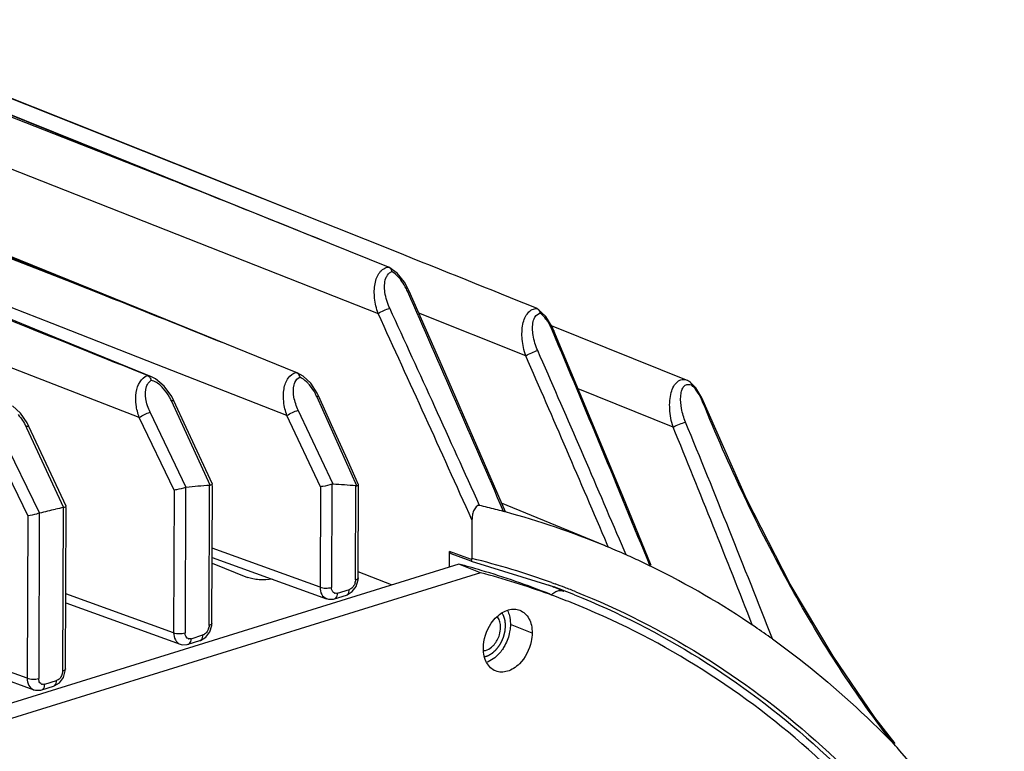
# Model space of a CAD drawing. Units: millimetres. Extents: x 14 to 1382, y 20 to 975.
# Drawn here: x 1147 to 1207, y 702 to 747 of the extents above; entities that cross this region are included whole.
import ezdxf

# ---------------------------------------------------------------- set-up
doc = ezdxf.new("R2010")
doc.units = ezdxf.units.MM
doc.layers.add('细实线', color=7, linetype='Continuous')

msp = doc.modelspace()

# ---------------------------------------------------------------- linework, layer by layer
at = {"layer": '细实线'}
for p, q in [((1165.12, 734.144), (1133.987, 746.531)), ((1156.404, 737.622), (1134.648, 746.299)), ((1133.592, 745.532), (1156.029, 736.683)), ((1156.029, 736.683), (1133.652, 745.692)), ((1126.022, 745.335), (1168.572, 728.549)), ((1152.186, 738.25), (1134.428, 745.398)), ((1150.725, 730.096), (1130.876, 737.872)), ((1130.967, 738.105), (1150.725, 730.096)), ((1165.623, 732.84), (1152.186, 738.25)), ((1165.12, 734.144), (1156.404, 737.622)), ((1148.635, 727.929), (1128.078, 735.985)), ((1153.963, 722.184), (1119.134, 735.732)), ((1166.004, 733.792), (1165.12, 734.144)), ((1153.175, 729.158), (1141.888, 733.733)), ((1169.594, 732.356), (1166.004, 733.792)), ((1165.623, 732.84), (1164.74, 733.195)), ((1169.207, 731.393), (1165.623, 732.84)), ((1169.223, 731.386), (1169.207, 731.393)), ((1169.726, 731.025), (1169.223, 731.386)), ((1170.175, 730.469), (1169.726, 731.025)), ((1170.47, 729.916), (1170.175, 730.469)), ((1148.362, 727.272), (1141.667, 730.007)), ((1170.379, 729.876), (1170.36, 729.918)), ((1172.501, 725.277), (1170.47, 729.916)), ((1163.558, 724.949), (1153.175, 729.158)), ((1178.347, 728.822), (1178.296, 728.85)), ((1178.823, 728.36), (1178.347, 728.822)), ((1177.595, 725.968), (1171.06, 728.569)), ((1179.215, 727.728), (1178.823, 728.36)), ((1155.01, 725.43), (1148.635, 727.929)), ((1179.16, 727.816), (1187.505, 724.459)), ((1179.32, 727.496), (1179.215, 727.728)), ((1181.401, 722.513), (1179.32, 727.496)), ((1154.715, 724.678), (1148.362, 727.272)), ((1162.995, 722.3), (1155.01, 725.43)), ((1174.607, 720.444), (1172.501, 725.277)), ((1154.957, 724.555), (1154.715, 724.678)), ((1155.495, 724.106), (1154.957, 724.555)), ((1163.625, 724.922), (1163.557, 724.947)), ((1163.629, 724.921), (1163.625, 724.922)), ((1163.982, 724.722), (1163.629, 724.921)), ((1164.447, 724.279), (1163.982, 724.722)), ((1187.558, 724.436), (1187.505, 724.459)), ((1187.558, 724.436), (1187.601, 724.411)), ((1155.949, 723.472), (1155.495, 724.106)), ((1164.842, 723.68), (1164.447, 724.279)), ((1186.611, 721.599), (1180.808, 723.934)), ((1188.01, 723.999), (1187.601, 724.411)), ((1187.633, 724.206), (1187.723, 724.177)), ((1188.374, 723.394), (1188.01, 723.999)), ((1155.952, 723.154), (1155.926, 723.211)), ((1156.081, 723.214), (1155.949, 723.472)), ((1156.833, 721.58), (1156.081, 723.214)), ((1164.833, 723.429), (1164.811, 723.478)), ((1167.274, 718.011), (1164.833, 723.429)), ((1164.941, 723.477), (1164.842, 723.68)), ((1165.723, 721.741), (1164.941, 723.477)), ((1191.102, 717.205), (1188.374, 723.394)), ((1146.691, 722.442), (1146.201, 722.89)), ((1158.308, 718.04), (1155.952, 723.154)), ((1165.811, 718.104), (1163.684, 722.625)), ((1147.102, 721.854), (1146.691, 722.442)), ((1156.098, 717.745), (1153.963, 722.184)), ((1156.84, 717.906), (1154.625, 722.508)), ((1165.041, 717.946), (1162.995, 722.3)), ((1183.532, 717.363), (1181.401, 722.513)), ((1147.036, 721.619), (1147.064, 721.558)), ((1147.064, 721.558), (1149.334, 716.68)), ((1147.217, 721.628), (1147.102, 721.854)), ((1149.486, 716.75), (1147.216, 721.628)), ((1158.434, 718.102), (1156.833, 721.58)), ((1166.69, 719.593), (1165.723, 721.741)), ((1145.561, 721.061), (1147.863, 716.33)), ((1144.926, 720.742), (1147.149, 716.171)), ((1176.353, 716.416), (1174.607, 720.444)), ((1167.376, 718.067), (1166.69, 719.593)), ((1156.799, 717.898), (1156.764, 709.002)), ((1156.84, 717.906), (1156.799, 717.898)), ((1158.234, 709.459), (1158.267, 718.032)), ((1158.267, 718.032), (1158.308, 718.04)), ((1158.401, 709.59), (1158.434, 718.031)), ((1158.434, 718.1), (1158.434, 718.102)), ((1165.041, 717.946), (1165.017, 711.802)), ((1165.742, 718.095), (1165.717, 711.788)), ((1167.187, 712.245), (1167.21, 718.004)), ((1167.354, 712.375), (1167.377, 718.062)), ((1167.377, 718.065), (1167.376, 718.067)), ((1156.098, 717.745), (1156.064, 709.016)), ((1185.268, 713.123), (1183.532, 717.363)), ((1193.78, 711.981), (1191.102, 717.205)), ((1149.28, 706.674), (1149.319, 716.676)), ((1149.447, 706.805), (1149.486, 716.676)), ((1149.486, 716.748), (1149.486, 716.75)), ((1182.424, 714.342), (1176.125, 716.942)), ((1147.149, 716.171), (1147.11, 706.231)), ((1147.85, 716.327), (1147.81, 706.217)), ((1176.35, 716.405), (1176.245, 716.433)), ((1174.31, 715.921), (1174.301, 713.561)), ((1165.017, 711.802), (1158.419, 714.182)), ((1182.66, 714.236), (1182.586, 714.412)), ((1183.735, 713.779), (1183.329, 714.73)), ((1158.417, 713.622), (1165.411, 711.098)), ((1172.939, 713.04), (1172.943, 713.983)), ((1173.617, 713.734), (1172.943, 713.983)), ((1174.255, 713.387), (1173.03, 713.839)), ((1174.29, 713.485), (1173.617, 713.734)), ((1173.502, 713.215), (1113.825, 694.65)), ((1158.415, 713.264), (1160.589, 712.398)), ((1174.833, 712.685), (1173.502, 713.215)), ((1174.255, 713.387), (1179.327, 711.819)), ((1185.303, 713.047), (1185.202, 713.096)), ((1174.833, 712.685), (1113.288, 693.538)), ((1167.346, 712.244), (1167.354, 712.376)), ((1169.388, 711.936), (1167.356, 712.746)), ((1166.987, 711.528), (1167.227, 711.852)), ((1167.227, 711.852), (1167.346, 712.244)), ((1179.169, 712.085), (1179.323, 712.029)), ((1179.227, 711.841), (1179.321, 711.803)), ((1179.323, 712.029), (1179.404, 712)), ((1196.393, 707.572), (1193.78, 711.981)), ((1156.064, 709.016), (1149.465, 711.397)), ((1165.896, 711.443), (1165.846, 711.473)), ((1165.904, 711.091), (1166.628, 711.316)), ((1166.088, 711.436), (1166.812, 711.661)), ((1166.628, 711.316), (1166.667, 711.329)), ((1166.667, 711.329), (1166.987, 711.528)), ((1179.165, 711.32), (1179.044, 711.364)), ((1179.046, 711.386), (1179.182, 711.332)), ((1179.9, 711.566), (1179.918, 711.559)), ((1149.463, 710.836), (1156.458, 708.313)), ((1165.408, 711.1), (1165.532, 711.066)), ((1165.532, 711.066), (1165.839, 711.073)), ((1165.839, 711.073), (1165.904, 711.091)), ((1158.273, 709.067), (1158.392, 709.459)), ((1158.392, 709.459), (1158.401, 709.59)), ((1177.991, 708.994), (1176.66, 709.525)), ((1157.135, 708.65), (1157.859, 708.875)), ((1158.033, 708.743), (1158.273, 709.067)), ((1147.11, 706.231), (1140.512, 708.612)), ((1156.454, 708.314), (1156.578, 708.281)), ((1156.578, 708.281), (1156.885, 708.288)), ((1156.885, 708.288), (1156.95, 708.305)), ((1156.943, 708.657), (1156.893, 708.687)), ((1156.951, 708.305), (1157.674, 708.531)), ((1157.675, 708.531), (1157.714, 708.544)), ((1157.714, 708.544), (1158.033, 708.743)), ((1140.509, 708.051), (1147.504, 705.527)), ((1198.948, 703.832), (1196.393, 707.572)), ((1149.32, 706.281), (1149.439, 706.673)), ((1149.439, 706.673), (1149.447, 706.805)), ((1147.989, 705.872), (1147.939, 705.902)), ((1148.181, 705.865), (1148.905, 706.09)), ((1148.721, 705.745), (1148.76, 705.759)), ((1148.76, 705.759), (1149.079, 705.957)), ((1149.079, 705.957), (1149.32, 706.281)), ((1147.5, 705.529), (1147.625, 705.495)), ((1147.625, 705.495), (1147.932, 705.503)), ((1147.932, 705.503), (1147.997, 705.52)), ((1147.997, 705.52), (1148.721, 705.745)), ((1200.197, 702.242), (1198.948, 703.832)), ((1201.176, 700.986), (1200.482, 701.792))]:
    msp.add_line(p, q, dxfattribs=at)
for centre, radius, start, end in [((95.542, -1924.507), 2864.71, 68.085011, 68.272663), ((244.147, -1577.353), 2488.213, 67.949152, 68.165174), ((1169.541, 730.658), 0.462, 105.28353, 115.54628), ((-45.458, -2249.058), 3206.766, 68.026223, 68.273283), ((64.224, -1996.478), 2935.079, 68.003517, 68.273422), ((1167.028, 728.456), 3.639, 23.70008, 28.38366), ((-1364.113, -384.174), 2768.53, 23.424629, 23.728154), ((-1188.477, -351.734), 2593.596, 24.32994, 24.622873), ((-1137.088, -326.836), 2535.726, 24.281902, 24.595305), ((1178.541, 728.162), 0.404, 96.72509, 108.6819), ((1175.787, 726.054), 3.735, 22.75456, 27.36091), ((-256.798, 123.79), 1557.769, 22.228472, 22.801928), ((-195.322, 125.207), 1499.406, 23.151957, 23.63296), ((-184.493, 130.871), 1486.413, 23.115339, 23.600544), ((1162.475, 722.586), 2.481, 38.54777, 42.1217), ((1153.02, 721.872), 3.199, 24.74125, 29.19856), ((1161.779, 722.11), 3.326, 24.28509, 27.99754), ((1184.834, 721.692), 3.867, 22.19638, 25.45494), ((328.177, 370.902), 927.307, 21.412983, 22.221521), ((337.026, 373.847), 918.821, 21.368339, 22.259756), ((1162.745, 659.117), 59.085, 94.34614, 95.73585), ((1162.668, 664.336), 53.86, 85.16282, 86.65465), ((1163.358, 654.488), 63.753, 102.72082, 103.16577), ((1163.105, 667.33), 50.831, 75.58801, 76.72612), ((1164.191, 650.935), 67.402, 103.16763, 104.0308), ((1163.144, 667.481), 50.675, 75.01749, 75.58772), ((1163.244, 667.843), 50.3, 67.58487, 74.89605), ((1163.309, 668.025), 50.107, 67.27845, 67.57493), ((1163.301, 668.006), 50.127, 65.9433, 67.27836), ((1163.272, 667.941), 50.199, 64.71187, 65.94315), ((1161.103, 666.292), 48.534, 73.50641, 75.19855), ((1162.583, 666.153), 48.835, 70.14501, 76.1166), ((1163.243, 667.88), 50.266, 64.09691, 64.71201), ((1162.847, 667.131), 51.112, 55.73331, 63.93772), ((1162.465, 665.872), 48.419, 69.97704, 75.20017), ((1161.17, 666.516), 48.3, 68.27614, 73.50734), ((1166.491, 712.259), 0.697, 343.12298, 348.67562), ((1161.314, 666.89), 48.388, 68.2732, 68.55496), ((1161.316, 666.893), 48.384, 67.38928, 68.15336), ((1162.523, 666.431), 48.398, 68.08625, 69.68364), ((1162.69, 666.471), 48.5, 69.10226, 69.84171), ((1162.691, 666.473), 48.497, 68.25008, 69.10224), ((1165.996, 711.667), 0.245, 246.07691, 258.20922), ((1162.545, 666.103), 48.175, 68.27217, 69.81833), ((1179.974, 710.55), 1.118, 133.12383, 135.29225), ((1162.25, 666.236), 52.188, 54.3256, 55.74544), ((1157.538, 709.474), 0.697, 343.12298, 348.67562), ((1157.042, 708.882), 0.245, 246.07691, 258.20922), ((1148.584, 706.688), 0.697, 343.12298, 348.67562), ((1148.089, 706.096), 0.245, 246.07691, 258.20922)]:
    msp.add_arc(centre, radius, start, end, dxfattribs=at)
for points, knots in [([(1168.572, 728.549), (1168.463, 728.852), (1168.322, 729.458), (1168.329, 730.218), (1168.475, 730.749), (1168.649, 731.07), (1168.895, 731.306), (1169.103, 731.381), (1169.207, 731.393)], [0, 0, 0, 0, 0.296992, 0.569683, 0.691901, 0.802694, 0.903391, 1, 1, 1, 1]), ([(1169.042, 730.704), (1169.057, 730.745), (1169.119, 730.893), (1169.236, 731.024), (1169.342, 731.075)], [0, 0, 0, 0, 0.271062, 1, 1, 1, 1]), ([(1169.419, 731.104), (1169.412, 731.136), (1169.378, 731.246), (1169.298, 731.35), (1169.223, 731.386)], [0, 0, 0, 0, 0.279234, 1, 1, 1, 1]), ([(1169.949, 730.618), (1169.91, 730.669), (1169.756, 730.853), (1169.573, 731.016), (1169.419, 731.104)], [0, 0, 0, 0, 0.264661, 1, 1, 1, 1]), ([(1169.283, 728.871), (1169.141, 729.181), (1168.953, 729.78), (1168.946, 730.435), (1169.042, 730.704)], [0, 0, 0, 0, 0.543729, 1, 1, 1, 1]), ([(1170.36, 729.918), (1170.385, 729.923), (1170.417, 729.93), (1170.465, 729.927), (1170.47, 729.916)], [0, 0, 0, 0, 0.684264, 1, 1, 1, 1]), ([(1168.572, 728.549), (1168.681, 728.623), (1168.916, 728.738), (1169.157, 728.84), (1169.283, 728.871)], [0, 0, 0, 0, 0.505364, 1, 1, 1, 1]), ([(1177.595, 725.968), (1177.485, 726.291), (1177.347, 726.932), (1177.366, 727.73), (1177.528, 728.274), (1177.713, 728.591), (1177.975, 728.809), (1178.192, 728.854), (1178.296, 728.85)], [0, 0, 0, 0, 0.305796, 0.582334, 0.703477, 0.810966, 0.906921, 1, 1, 1, 1]), ([(1178.493, 728.563), (1178.489, 728.591), (1178.465, 728.688), (1178.407, 728.781), (1178.347, 728.822)], [0, 0, 0, 0, 0.274454, 1, 1, 1, 1]), ([(1178.331, 726.283), (1178.2, 726.583), (1178.023, 727.165), (1177.995, 727.785), (1178.057, 728.055)], [0, 0, 0, 0, 0.542218, 1, 1, 1, 1]), ([(1178.057, 728.055), (1178.07, 728.112), (1178.127, 728.307), (1178.272, 728.498), (1178.411, 728.545)], [0, 0, 0, 0, 0.286561, 1, 1, 1, 1]), ([(1178.935, 728.061), (1178.903, 728.11), (1178.775, 728.293), (1178.623, 728.461), (1178.493, 728.563)], [0, 0, 0, 0, 0.262744, 1, 1, 1, 1]), ([(1179.232, 727.499), (1179.252, 727.502), (1179.278, 727.507), (1179.316, 727.505), (1179.32, 727.496)], [0, 0, 0, 0, 0.688191, 1, 1, 1, 1]), ([(1177.595, 725.968), (1177.712, 726.04), (1177.956, 726.152), (1178.205, 726.253), (1178.331, 726.283)], [0, 0, 0, 0, 0.513876, 1, 1, 1, 1]), ([(1153.963, 722.184), (1153.87, 722.435), (1153.741, 722.945), (1153.738, 723.7), (1153.941, 724.364), (1154.273, 724.678), (1154.457, 724.753)], [0, 0, 0, 0, 0.283531, 0.55063, 0.789826, 1, 1, 1, 1]), ([(1154.409, 724.085), (1154.423, 724.125), (1154.485, 724.273), (1154.596, 724.404), (1154.698, 724.464)], [0, 0, 0, 0, 0.264005, 1, 1, 1, 1]), ([(1154.457, 724.753), (1154.474, 724.746), (1154.547, 724.708), (1154.603, 724.644), (1154.637, 724.591)], [0, 0, 0, 0, 0.229614, 1, 1, 1, 1]), ([(1155.452, 723.944), (1155.398, 724.005), (1155.184, 724.224), (1154.916, 724.405), (1154.698, 724.464)], [0, 0, 0, 0, 0.266097, 1, 1, 1, 1]), ([(1162.995, 722.3), (1162.897, 722.571), (1162.766, 723.117), (1162.773, 723.914), (1162.994, 724.599), (1163.364, 724.897), (1163.557, 724.947)], [0, 0, 0, 0, 0.291196, 0.562032, 0.798084, 1, 1, 1, 1]), ([(1163.432, 724.178), (1163.445, 724.231), (1163.505, 724.422), (1163.648, 724.599), (1163.783, 724.656)], [0, 0, 0, 0, 0.274283, 1, 1, 1, 1]), ([(1163.557, 724.947), (1163.611, 724.925), (1163.676, 724.87), (1163.719, 724.803), (1163.73, 724.784)], [0, 0, 0, 0, 0.727969, 1, 1, 1, 1]), ([(1164.316, 724.25), (1164.276, 724.294), (1164.119, 724.454), (1163.934, 724.591), (1163.783, 724.656)], [0, 0, 0, 0, 0.264803, 1, 1, 1, 1]), ([(1186.611, 721.599), (1186.497, 721.959), (1186.366, 722.665), (1186.415, 723.53), (1186.624, 724.089), (1186.849, 724.388), (1187.17, 724.542), (1187.399, 724.502), (1187.504, 724.46)], [0, 0, 0, 0, 0.318262, 0.59802, 0.715387, 0.815793, 0.905168, 1, 1, 1, 1]), ([(1154.625, 722.508), (1154.5, 722.767), (1154.328, 723.282), (1154.326, 723.847), (1154.409, 724.085)], [0, 0, 0, 0, 0.532579, 1, 1, 1, 1]), ([(1163.684, 722.625), (1163.564, 722.881), (1163.395, 723.389), (1163.372, 723.937), (1163.432, 724.178)], [0, 0, 0, 0, 0.533456, 1, 1, 1, 1]), ([(1187.373, 721.902), (1187.264, 722.169), (1187.11, 722.689), (1187.047, 723.338), (1187.112, 723.782), (1187.212, 724.036), (1187.393, 724.214), (1187.559, 724.222), (1187.633, 724.206)], [0, 0, 0, 0, 0.325578, 0.609184, 0.728316, 0.829037, 0.91391, 1, 1, 1, 1]), ([(1187.978, 723.92), (1187.958, 723.945), (1187.88, 724.037), (1187.793, 724.122), (1187.723, 724.177)], [0, 0, 0, 0, 0.266091, 1, 1, 1, 1]), ([(1155.926, 723.211), (1155.961, 723.22), (1156.005, 723.231), (1156.074, 723.229), (1156.081, 723.214)], [0, 0, 0, 0, 0.685497, 1, 1, 1, 1]), ([(1164.811, 723.478), (1164.84, 723.485), (1164.878, 723.493), (1164.935, 723.49), (1164.941, 723.477)], [0, 0, 0, 0, 0.684092, 1, 1, 1, 1]), ([(1162.995, 722.3), (1163.099, 722.374), (1163.326, 722.491), (1163.561, 722.592), (1163.684, 722.625)], [0, 0, 0, 0, 0.49879, 1, 1, 1, 1]), ([(1188.414, 723.153), (1188.429, 723.157), (1188.446, 723.159), (1188.476, 723.164), (1188.478, 723.158)], [0, 0, 0, 0, 0.714295, 1, 1, 1, 1]), ([(1200.123, 702.184), (1197.753, 705.194), (1193.413, 711.991), (1189.999, 719.271), (1188.414, 723.153)], [0, 0, 0, 0, 0.477401, 1, 1, 1, 1]), ([(1153.963, 722.184), (1154.06, 722.256), (1154.279, 722.373), (1154.505, 722.472), (1154.625, 722.508)], [0, 0, 0, 0, 0.491361, 1, 1, 1, 1]), ([(1147.217, 721.628), (1147.208, 721.646), (1147.127, 721.644), (1147.077, 721.631), (1147.036, 721.619)], [0, 0, 0, 0, 0.311626, 1, 1, 1, 1]), ([(1186.611, 721.599), (1186.737, 721.667), (1186.99, 721.772), (1187.246, 721.873), (1187.373, 721.902)], [0, 0, 0, 0, 0.52347, 1, 1, 1, 1]), ([(1156.799, 717.898), (1156.619, 717.84), (1156.385, 717.787), (1156.149, 717.75), (1156.098, 717.745)], [0, 0, 0, 0, 0.787303, 1, 1, 1, 1]), ([(1158.308, 718.04), (1158.34, 718.05), (1158.374, 718.067), (1158.435, 718.087), (1158.434, 718.1)], [0, 0, 0, 0, 0.713509, 1, 1, 1, 1]), ([(1165.742, 718.095), (1165.563, 718.038), (1165.329, 717.986), (1165.092, 717.951), (1165.041, 717.946)], [0, 0, 0, 0, 0.787074, 1, 1, 1, 1]), ([(1167.274, 718.011), (1167.3, 718.02), (1167.33, 718.034), (1167.377, 718.053), (1167.377, 718.065)], [0, 0, 0, 0, 0.707101, 1, 1, 1, 1]), ([(1149.319, 716.676), (1149.362, 716.686), (1149.419, 716.704), (1149.468, 716.731), (1149.487, 716.743), (1149.486, 716.748)], [0, 0, 0, 0, 0.710698, 0.912805, 1, 1, 1, 1]), ([(1174.776, 716.803), (1174.619, 716.84), (1174.405, 716.528), (1174.33, 716.209), (1174.31, 716.015), (1174.31, 715.921)], [0, 0, 0, 0, 0.46047, 0.734919, 1, 1, 1, 1]), ([(1147.85, 716.327), (1147.792, 716.312), (1147.564, 716.241), (1147.328, 716.192), (1147.149, 716.171)], [0, 0, 0, 0, 0.248052, 1, 1, 1, 1]), ([(1176.353, 716.416), (1176.356, 716.408), (1176.288, 716.423), (1176.272, 716.426), (1176.245, 716.433)], [0, 0, 0, 0, 0.230607, 1, 1, 1, 1]), ([(1173.03, 713.839), (1172.99, 713.849), (1172.947, 713.908), (1172.943, 713.966), (1172.943, 713.983)], [0, 0, 0, 0, 0.706475, 1, 1, 1, 1]), ([(1174.29, 713.485), (1174.284, 713.469), (1174.277, 713.452), (1174.255, 713.369), (1174.255, 713.387)], [0, 0, 0, 0, 0.489243, 1, 1, 1, 1]), ([(1162.096, 712.294), (1161.833, 712.247), (1161.431, 712.231), (1160.926, 712.294), (1160.692, 712.357), (1160.589, 712.398)], [0, 0, 0, 0, 0.526269, 0.781638, 1, 1, 1, 1]), ([(1167.354, 712.375), (1167.354, 712.363), (1167.327, 712.29), (1167.245, 712.263), (1167.187, 712.245)], [0, 0, 0, 0, 0.17403, 1, 1, 1, 1]), ([(1165.017, 711.802), (1165.018, 711.649), (1165.067, 711.359), (1165.288, 711.143), (1165.408, 711.1)], [0, 0, 0, 0, 0.546209, 1, 1, 1, 1]), ([(1165.017, 711.802), (1165.125, 711.76), (1165.364, 711.732), (1165.603, 711.752), (1165.717, 711.788)], [0, 0, 0, 0, 0.491793, 1, 1, 1, 1]), ([(1167.158, 712.057), (1167.147, 712.02), (1167.093, 711.882), (1166.994, 711.759), (1166.901, 711.702)], [0, 0, 0, 0, 0.263748, 1, 1, 1, 1]), ([(1165.904, 711.091), (1165.932, 711.1), (1166.053, 711.172), (1166.088, 711.329), (1166.088, 711.436)], [0, 0, 0, 0, 0.213538, 1, 1, 1, 1]), ([(1166.628, 711.316), (1166.656, 711.325), (1166.777, 711.397), (1166.812, 711.554), (1166.812, 711.661)], [0, 0, 0, 0, 0.213527, 1, 1, 1, 1]), ([(1180.585, 711.333), (1183.233, 710.267), (1188.392, 707.639), (1195.402, 702.35), (1201.607, 695.794), (1205.072, 690.755), (1206.648, 688.082)], [0, 0, 0, 0, 0.241001, 0.485868, 0.737974, 1, 1, 1, 1]), ([(1180.662, 711.518), (1183.323, 710.456), (1188.509, 707.831), (1195.557, 702.538), (1201.797, 695.969), (1205.282, 690.916), (1206.867, 688.235)], [0, 0, 0, 0, 0.241043, 0.485909, 0.737993, 1, 1, 1, 1]), ([(1206.323, 687.882), (1204.75, 690.527), (1201.295, 695.511), (1195.115, 701.992), (1188.14, 707.214), (1183.012, 709.806), (1180.379, 710.855)], [0, 0, 0, 0, 0.261881, 0.513924, 0.758841, 1, 1, 1, 1]), ([(1175.007, 708.065), (1175.009, 708.599), (1175.247, 709.324), (1175.703, 709.868), (1175.829, 709.988)], [0, 0, 0, 0, 0.754248, 1, 1, 1, 1]), ([(1175.829, 709.988), (1176.029, 710.177), (1176.38, 710.405), (1176.895, 710.478), (1177.133, 710.43), (1177.239, 710.387)], [0, 0, 0, 0, 0.537777, 0.77542, 1, 1, 1, 1]), ([(1176.361, 709.432), (1176.36, 709.45), (1176.359, 709.488), (1176.357, 709.534), (1176.356, 709.567), (1176.355, 709.586), (1176.353, 709.604), (1176.35, 709.626), (1176.347, 709.653), (1176.344, 709.68), (1176.341, 709.703), (1176.339, 709.721), (1176.335, 709.738), (1176.329, 709.768), (1176.321, 709.802), (1176.315, 709.832), (1176.311, 709.85), (1176.309, 709.863), (1176.304, 709.874), (1176.299, 709.891), (1176.29, 709.919), (1176.28, 709.951), (1176.271, 709.979), (1176.265, 709.995), (1176.259, 710.01), (1176.251, 710.029), (1176.241, 710.051), (1176.231, 710.074), (1176.222, 710.092), (1176.216, 710.107), (1176.208, 710.122), (1176.194, 710.146), (1176.174, 710.181), (1176.158, 710.208), (1176.149, 710.222)], [0, 0, 0, 0, 0.0625, 0.125, 0.15625, 0.171875, 0.1875, 0.21875, 0.25, 0.28125, 0.3125, 0.328125, 0.34375, 0.375, 0.4375, 0.46875, 0.484375, 0.5, 0.515625, 0.53125, 0.5625, 0.625, 0.65625, 0.671875, 0.6875, 0.71875, 0.75, 0.78125, 0.8125, 0.828125, 0.84375, 0.875, 0.9375, 1, 1, 1, 1]), ([(1176.473, 710.38), (1176.489, 710.348), (1176.552, 710.213), (1176.595, 710.07), (1176.618, 709.959)], [0, 0, 0, 0, 0.241119, 1, 1, 1, 1]), ([(1177.239, 710.387), (1177.354, 710.342), (1177.575, 710.199), (1177.816, 709.872), (1177.963, 709.457), (1177.992, 709.152), (1177.991, 708.994)], [0, 0, 0, 0, 0.22127, 0.457169, 0.716359, 1, 1, 1, 1]), ([(1158.401, 709.59), (1158.401, 709.577), (1158.374, 709.505), (1158.292, 709.477), (1158.234, 709.459)], [0, 0, 0, 0, 0.17403, 1, 1, 1, 1]), ([(1175.078, 707.541), (1175.098, 707.548), (1175.138, 707.562), (1175.188, 707.579), (1175.229, 707.593), (1175.254, 707.602), (1175.274, 707.609), (1175.289, 707.615), (1175.302, 707.619), (1175.31, 707.622), (1175.315, 707.624), (1175.319, 707.625), (1175.323, 707.628), (1175.328, 707.63), (1175.337, 707.636), (1175.349, 707.643), (1175.364, 707.653), (1175.384, 707.665), (1175.409, 707.68), (1175.439, 707.698), (1175.468, 707.716), (1175.493, 707.732), (1175.513, 707.744), (1175.528, 707.753), (1175.541, 707.761), (1175.549, 707.766), (1175.554, 707.769), (1175.558, 707.771), (1175.562, 707.774), (1175.566, 707.778), (1175.574, 707.786), (1175.586, 707.796), (1175.6, 707.809), (1175.618, 707.826), (1175.641, 707.846), (1175.669, 707.871), (1175.697, 707.897), (1175.725, 707.922), (1175.748, 707.943), (1175.764, 707.957), (1175.774, 707.966), (1175.781, 707.971), (1175.787, 707.98), (1175.795, 707.99), (1175.809, 708.008), (1175.83, 708.033), (1175.854, 708.064), (1175.879, 708.095), (1175.903, 708.126), (1175.928, 708.157), (1175.948, 708.182), (1175.963, 708.2), (1175.971, 708.211), (1175.977, 708.218), (1175.982, 708.227), (1175.989, 708.238), (1176, 708.259), (1176.017, 708.288), (1176.037, 708.322), (1176.057, 708.357), (1176.077, 708.391), (1176.097, 708.426), (1176.114, 708.455), (1176.125, 708.475), (1176.132, 708.487), (1176.137, 708.495), (1176.141, 708.505), (1176.146, 708.518), (1176.155, 708.54), (1176.167, 708.572), (1176.183, 708.61), (1176.198, 708.648), (1176.213, 708.686), (1176.228, 708.724), (1176.241, 708.756), (1176.25, 708.779), (1176.255, 708.791), (1176.259, 708.801), (1176.261, 708.811), (1176.264, 708.824), (1176.27, 708.847), (1176.278, 708.88), (1176.287, 708.92), (1176.297, 708.959), (1176.306, 708.999), (1176.316, 709.038), (1176.324, 709.071), (1176.329, 709.094), (1176.332, 709.107), (1176.335, 709.117), (1176.335, 709.127), (1176.337, 709.14), (1176.338, 709.163), (1176.341, 709.196), (1176.345, 709.235), (1176.349, 709.288), (1176.355, 709.353), (1176.359, 709.406), (1176.361, 709.432)], [0, 0, 0, 0, 0.03125, 0.0625, 0.078125, 0.09375, 0.101562, 0.109375, 0.117188, 0.121094, 0.123047, 0.125, 0.126953, 0.128906, 0.132812, 0.140625, 0.148438, 0.15625, 0.171875, 0.1875, 0.203125, 0.21875, 0.226562, 0.234375, 0.242188, 0.246094, 0.248047, 0.25, 0.251953, 0.253906, 0.257812, 0.265625, 0.273438, 0.28125, 0.296875, 0.3125, 0.328125, 0.34375, 0.359375, 0.367188, 0.371094, 0.375, 0.378906, 0.382812, 0.390625, 0.40625, 0.421875, 0.4375, 0.453125, 0.46875, 0.484375, 0.492188, 0.496094, 0.5, 0.503906, 0.507812, 0.515625, 0.53125, 0.546875, 0.5625, 0.578125, 0.59375, 0.609375, 0.617188, 0.621094, 0.625, 0.628906, 0.632812, 0.640625, 0.65625, 0.671875, 0.6875, 0.703125, 0.71875, 0.734375, 0.742188, 0.746094, 0.75, 0.753906, 0.757812, 0.765625, 0.78125, 0.796875, 0.8125, 0.828125, 0.84375, 0.859375, 0.867188, 0.871094, 0.875, 0.878906, 0.882812, 0.890625, 0.90625, 0.921875, 0.9375, 0.96875, 1, 1, 1, 1]), ([(1176.063, 709.339), (1176.063, 709.375), (1176.058, 709.513), (1176.031, 709.651), (1175.996, 709.747)], [0, 0, 0, 0, 0.261057, 1, 1, 1, 1]), ([(1176.66, 709.525), (1176.659, 709.487), (1176.655, 709.332), (1176.636, 709.178), (1176.614, 709.063)], [0, 0, 0, 0, 0.245127, 1, 1, 1, 1]), ([(1176.618, 709.959), (1176.625, 709.924), (1176.65, 709.781), (1176.66, 709.635), (1176.66, 709.525)], [0, 0, 0, 0, 0.243485, 1, 1, 1, 1]), ([(1156.064, 709.016), (1156.064, 708.863), (1156.114, 708.574), (1156.334, 708.358), (1156.454, 708.314)], [0, 0, 0, 0, 0.546209, 1, 1, 1, 1]), ([(1156.064, 709.016), (1156.172, 708.975), (1156.411, 708.947), (1156.649, 708.966), (1156.764, 709.002)], [0, 0, 0, 0, 0.491793, 1, 1, 1, 1]), ([(1157.675, 708.531), (1157.702, 708.539), (1157.823, 708.612), (1157.858, 708.769), (1157.859, 708.875)], [0, 0, 0, 0, 0.213527, 1, 1, 1, 1]), ([(1158.204, 709.271), (1158.193, 709.234), (1158.139, 709.097), (1158.04, 708.974), (1157.948, 708.917)], [0, 0, 0, 0, 0.263748, 1, 1, 1, 1]), ([(1175.506, 708.129), (1175.562, 708.176), (1175.778, 708.389), (1175.926, 708.667), (1175.993, 708.888)], [0, 0, 0, 0, 0.239094, 1, 1, 1, 1]), ([(1176.614, 709.063), (1176.56, 708.776), (1176.426, 708.403), (1176.223, 708.072), (1176.169, 707.992)], [0, 0, 0, 0, 0.751329, 1, 1, 1, 1]), ([(1177.991, 708.994), (1177.991, 708.822), (1177.914, 708.135), (1177.575, 707.474), (1177.207, 707.109)], [0, 0, 0, 0, 0.248804, 1, 1, 1, 1]), ([(1156.95, 708.306), (1156.978, 708.314), (1157.099, 708.386), (1157.134, 708.543), (1157.135, 708.65)], [0, 0, 0, 0, 0.213538, 1, 1, 1, 1]), ([(1192.685, 708.631), (1193.345, 708.157), (1195.968, 706.181), (1198.407, 703.962), (1200.123, 702.184)], [0, 0, 0, 0, 0.24739, 1, 1, 1, 1]), ([(1175.758, 706.672), (1175.644, 706.718), (1175.423, 706.86), (1175.182, 707.188), (1175.035, 707.602), (1175.006, 707.907), (1175.007, 708.065)], [0, 0, 0, 0, 0.22127, 0.457169, 0.716359, 1, 1, 1, 1]), ([(1175.017, 707.907), (1175.059, 707.911), (1175.237, 707.946), (1175.399, 708.041), (1175.506, 708.129)], [0, 0, 0, 0, 0.232808, 1, 1, 1, 1]), ([(1176.169, 707.992), (1176.104, 707.898), (1175.844, 707.568), (1175.488, 707.3), (1175.197, 707.201)], [0, 0, 0, 0, 0.271156, 1, 1, 1, 1]), ([(1177.207, 707.109), (1177.101, 707.003), (1176.875, 706.82), (1176.498, 706.64), (1176.114, 706.58), (1175.868, 706.628), (1175.758, 706.672)], [0, 0, 0, 0, 0.282383, 0.540911, 0.777283, 1, 1, 1, 1]), ([(1149.251, 706.486), (1149.24, 706.449), (1149.186, 706.311), (1149.087, 706.188), (1148.994, 706.131)], [0, 0, 0, 0, 0.263748, 1, 1, 1, 1]), ([(1149.447, 706.805), (1149.447, 706.792), (1149.42, 706.719), (1149.338, 706.692), (1149.28, 706.674)], [0, 0, 0, 0, 0.17403, 1, 1, 1, 1]), ([(1147.11, 706.231), (1147.11, 706.078), (1147.16, 705.788), (1147.381, 705.573), (1147.5, 705.529)], [0, 0, 0, 0, 0.546209, 1, 1, 1, 1]), ([(1147.11, 706.231), (1147.218, 706.189), (1147.457, 706.161), (1147.696, 706.181), (1147.81, 706.217)], [0, 0, 0, 0, 0.491793, 1, 1, 1, 1]), ([(1147.997, 705.52), (1148.025, 705.529), (1148.146, 705.601), (1148.181, 705.758), (1148.181, 705.865)], [0, 0, 0, 0, 0.213538, 1, 1, 1, 1]), ([(1148.721, 705.745), (1148.749, 705.754), (1148.87, 705.826), (1148.905, 705.983), (1148.905, 706.09)], [0, 0, 0, 0, 0.213527, 1, 1, 1, 1])]:
    msp.add_open_spline(points, degree=3, knots=knots, dxfattribs=at)
for points in [[(1170.229, 730.185), (1170.147, 730.337), (1170.054, 730.483), (1169.949, 730.618)], [(1179.105, 727.77), (1179.053, 727.87), (1178.997, 727.967), (1178.935, 728.061)], [(1154.71, 724.68), (1154.629, 724.713), (1154.544, 724.738), (1154.457, 724.753)], [(1154.637, 724.591), (1154.662, 724.551), (1154.682, 724.508), (1154.698, 724.464)], [(1163.73, 724.784), (1163.752, 724.744), (1163.77, 724.7), (1163.783, 724.656)], [(1155.813, 723.433), (1155.711, 723.615), (1155.591, 723.788), (1155.452, 723.944)], [(1164.716, 723.672), (1164.63, 723.833), (1164.53, 723.989), (1164.416, 724.132)], [(1187.601, 724.411), (1187.642, 724.381), (1187.673, 724.338), (1187.693, 724.293)], [(1187.693, 724.293), (1187.709, 724.256), (1187.719, 724.216), (1187.723, 724.177)], [(1188.148, 723.679), (1188.096, 723.763), (1188.04, 723.843), (1187.978, 723.92)], [(1188.325, 723.354), (1188.272, 723.465), (1188.213, 723.575), (1188.148, 723.679)], [(1146.547, 722.36), (1146.747, 722.141), (1146.911, 721.887), (1147.036, 721.619)], [(1165.811, 718.104), (1165.788, 718.106), (1165.762, 718.104), (1165.744, 718.09)], [(1167.21, 718.004), (1167.23, 718.003), (1167.257, 718.001), (1167.27, 718.017)], [(1174.29, 713.485), (1174.297, 713.509), (1174.302, 713.536), (1174.296, 713.56)], [(1165.728, 711.679), (1165.72, 711.715), (1165.717, 711.751), (1165.717, 711.788)], [(1167.187, 712.245), (1167.187, 712.204), (1167.183, 712.163), (1167.175, 712.122)], [(1165.756, 711.589), (1165.743, 711.618), (1165.734, 711.649), (1165.728, 711.679)], [(1165.846, 711.473), (1165.807, 711.502), (1165.777, 711.545), (1165.756, 711.589)], [(1166.088, 711.436), (1166.043, 711.422), (1165.992, 711.417), (1165.946, 711.427)], [(1166.901, 711.702), (1166.873, 711.685), (1166.843, 711.671), (1166.812, 711.661)], [(1179.21, 711.366), (1179.28, 711.432), (1179.36, 711.489), (1179.446, 711.53)], [(1179.446, 711.53), (1179.523, 711.566), (1179.607, 711.591), (1179.691, 711.596)], [(1179.691, 711.596), (1179.761, 711.6), (1179.834, 711.59), (1179.9, 711.566)], [(1175.996, 709.747), (1175.963, 709.838), (1175.916, 709.926), (1175.853, 709.999)], [(1158.234, 709.459), (1158.233, 709.418), (1158.229, 709.377), (1158.221, 709.337)], [(1156.774, 708.894), (1156.767, 708.929), (1156.764, 708.966), (1156.764, 709.002)], [(1156.803, 708.804), (1156.79, 708.833), (1156.78, 708.863), (1156.774, 708.894)], [(1156.893, 708.687), (1156.854, 708.717), (1156.823, 708.759), (1156.803, 708.804)], [(1157.948, 708.917), (1157.92, 708.899), (1157.89, 708.885), (1157.859, 708.875)], [(1175.993, 708.888), (1176.037, 709.033), (1176.062, 709.187), (1176.063, 709.339)], [(1157.135, 708.65), (1157.089, 708.636), (1157.039, 708.632), (1156.992, 708.641)], [(1149.28, 706.674), (1149.28, 706.633), (1149.275, 706.592), (1149.267, 706.551)], [(1147.82, 706.109), (1147.813, 706.144), (1147.81, 706.18), (1147.81, 706.217)], [(1147.849, 706.018), (1147.836, 706.047), (1147.827, 706.078), (1147.82, 706.109)], [(1147.939, 705.902), (1147.9, 705.931), (1147.87, 705.974), (1147.849, 706.018)], [(1148.181, 705.865), (1148.136, 705.851), (1148.085, 705.846), (1148.039, 705.856)], [(1148.994, 706.131), (1148.966, 706.114), (1148.936, 706.1), (1148.905, 706.09)], [(1200.482, 701.792), (1200.365, 701.925), (1200.246, 702.057), (1200.123, 702.184)]]:
    msp.add_open_spline(points, degree=3, dxfattribs=at)

doc.saveas('drawing.dxf')
